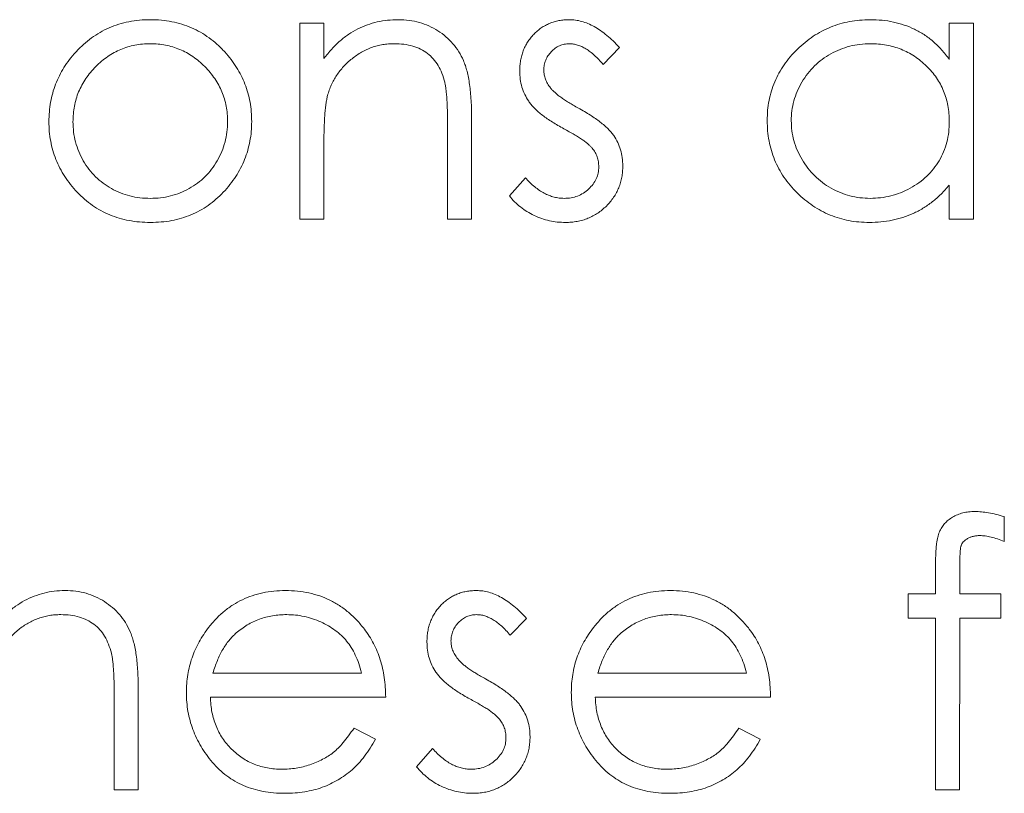
# Model space of a CAD drawing. Units: inches. Extents: x 0 to 46.8, y 0 to 33.1.
# Drawn here: x 36 to 36.3, y 14.3 to 14.5 of the extents above; entities that cross this region are included whole.
import ezdxf

# ---------------------------------------------------------------- set-up
doc = ezdxf.new("R2010")
doc.units = ezdxf.units.IN
doc.header["$MEASUREMENT"] = 0

msp = doc.modelspace()

# ---------------------------------------------------------------- linework, layer by layer
at = {"color": 7, "linetype": 'Continuous', "lineweight": 15}
for p, q in [((36.12399, 14.47797), (36.12399, 14.54009)), ((36.13161, 14.54009), (36.13161, 14.52888)), ((36.13161, 14.50043), (36.13161, 14.47797)), ((36.33327, 14.35905), (36.34629, 14.35905)), ((36.34629, 14.35142), (36.33325, 14.35142)), ((36.09645, 14.33398), (36.1436, 14.33398)), ((36.15123, 14.32636), (36.09565, 14.32636))]:
    msp.add_line(p, q, dxfattribs=at)
at = {"color": 144, "linetype": 'Continuous', "lineweight": 0}
for p, q in [((36.12399, 14.54009), (36.13161, 14.54009)), ((36.32995, 14.54009), (36.33757, 14.54009)), ((36.32995, 14.52859), (36.32995, 14.54009)), ((36.33757, 14.54009), (36.33757, 14.47797)), ((36.22533, 14.53234), (36.22015, 14.52701)), ((36.17847, 14.50969), (36.17847, 14.47797)), ((36.17084, 14.47797), (36.17084, 14.50719)), ((36.19046, 14.48529), (36.19552, 14.49105)), ((36.32995, 14.47797), (36.32995, 14.48871)), ((36.13161, 14.47797), (36.12399, 14.47797)), ((36.17847, 14.47797), (36.17084, 14.47797)), ((36.33757, 14.47797), (36.32995, 14.47797)), ((36.34738, 14.3836), (36.34738, 14.37567)), ((36.32559, 14.35905), (36.32559, 14.36898)), ((36.33327, 14.36766), (36.33327, 14.35905)), ((36.31687, 14.35905), (36.32559, 14.35905)), ((36.31687, 14.35142), (36.31687, 14.35905)), ((36.34629, 14.35905), (36.34629, 14.35142)), ((36.19591, 14.3513), (36.19073, 14.34597)), ((36.32559, 14.35142), (36.31687, 14.35142)), ((36.32559, 14.29693), (36.32559, 14.35142)), ((36.33325, 14.35142), (36.33322, 14.29693)), ((36.2185, 14.33398), (36.26565, 14.33398)), ((36.07277, 14.32866), (36.07277, 14.29693)), ((36.06514, 14.29693), (36.06514, 14.32615)), ((36.27328, 14.32636), (36.2177, 14.32636)), ((36.14118, 14.31655), (36.14796, 14.31299)), ((36.26323, 14.31655), (36.27001, 14.31299)), ((36.16104, 14.30426), (36.16609, 14.31001)), ((36.07277, 14.29693), (36.06514, 14.29693)), ((36.33322, 14.29693), (36.32559, 14.29693))]:
    msp.add_line(p, q, dxfattribs=at)
at = {"color": 7, "linetype": 'Continuous', "lineweight": 15}
for points, knots in [([(36.05295, 14.53089), (36.05374, 14.53172), (36.05529, 14.53334), (36.05789, 14.53542), (36.06062, 14.53721), (36.06353, 14.53866), (36.06658, 14.53979), (36.0698, 14.54058), (36.07315, 14.5411), (36.07545, 14.54115), (36.07662, 14.54118)], [0, 0, 0, 0, 0.128498, 0.252713, 0.374819, 0.496436, 0.617911, 0.741288, 0.8687, 1, 1, 1, 1]), ([(36.15525, 14.54118), (36.1564, 14.54113), (36.15865, 14.54105), (36.16192, 14.54039), (36.16498, 14.53927), (36.16781, 14.53774), (36.17037, 14.53583), (36.17261, 14.53361), (36.17446, 14.53105), (36.17571, 14.52867), (36.17653, 14.52657), (36.17704, 14.52477), (36.17748, 14.52276), (36.17786, 14.52055), (36.17812, 14.51812), (36.17832, 14.5155), (36.17846, 14.51266), (36.17847, 14.5107), (36.17847, 14.50969)], [0, 0, 0, 0, 0.07724, 0.151178, 0.223488, 0.295543, 0.366976, 0.437131, 0.507044, 0.57856, 0.616614, 0.658756, 0.704491, 0.754803, 0.809332, 0.868274, 0.932073, 1, 1, 1, 1]), ([(36.19373, 14.52488), (36.19374, 14.52545), (36.19377, 14.52658), (36.19397, 14.52823), (36.19434, 14.52979), (36.1948, 14.5313), (36.19544, 14.53272), (36.19621, 14.53408), (36.19712, 14.53536), (36.19816, 14.53655), (36.1993, 14.53763), (36.20054, 14.53857), (36.20184, 14.53937), (36.20321, 14.54005), (36.20466, 14.54056), (36.20619, 14.54091), (36.20778, 14.54114), (36.20887, 14.54116), (36.20943, 14.54118)], [0, 0, 0, 0, 0.067978, 0.133044, 0.196507, 0.258613, 0.319728, 0.380873, 0.442636, 0.505079, 0.567881, 0.628814, 0.68891, 0.748765, 0.809386, 0.870884, 0.934037, 1, 1, 1, 1]), ([(36.27219, 14.5092), (36.27222, 14.51028), (36.27228, 14.51241), (36.27273, 14.51555), (36.27348, 14.51858), (36.27454, 14.52148), (36.2759, 14.52425), (36.27755, 14.52691), (36.27949, 14.52945), (36.28173, 14.53183), (36.28416, 14.53402), (36.28675, 14.53592), (36.28945, 14.53757), (36.2923, 14.53887), (36.29525, 14.53992), (36.29834, 14.54065), (36.30154, 14.54108), (36.30371, 14.54114), (36.30481, 14.54118)], [0, 0, 0, 0, 0.063775, 0.126079, 0.186904, 0.247574, 0.308003, 0.369132, 0.432033, 0.496791, 0.561611, 0.624914, 0.686726, 0.748079, 0.809582, 0.871631, 0.934886, 1, 1, 1, 1]), ([(36.30481, 14.54118), (36.30608, 14.54114), (36.30857, 14.54107), (36.3122, 14.5405), (36.31564, 14.53954), (36.31891, 14.53823), (36.322, 14.53649), (36.32488, 14.5343), (36.32758, 14.53166), (36.32914, 14.52963), (36.32995, 14.52859)], [0, 0, 0, 0, 0.129862, 0.254654, 0.376015, 0.495255, 0.614798, 0.738106, 0.865196, 1, 1, 1, 1]), ([(36.07658, 14.53355), (36.07576, 14.53352), (36.07413, 14.53348), (36.07173, 14.53313), (36.06943, 14.53257), (36.06721, 14.53178), (36.06508, 14.53075), (36.06304, 14.5295), (36.06109, 14.52803), (36.05926, 14.52634), (36.05758, 14.5245), (36.05611, 14.52253), (36.05486, 14.52048), (36.05382, 14.51834), (36.05305, 14.51608), (36.05248, 14.51374), (36.05213, 14.5113), (36.05209, 14.50965), (36.05206, 14.50881)], [0, 0, 0, 0, 0.063846, 0.126044, 0.187165, 0.247399, 0.30838, 0.36978, 0.432584, 0.497641, 0.562401, 0.625557, 0.687332, 0.748313, 0.809791, 0.871768, 0.934836, 1, 1, 1, 1]), ([(36.15392, 14.53355), (36.15331, 14.53354), (36.15209, 14.53351), (36.15029, 14.53328), (36.14854, 14.53291), (36.14683, 14.5324), (36.14519, 14.53171), (36.14357, 14.53092), (36.14203, 14.52993), (36.14053, 14.52883), (36.13914, 14.52762), (36.13785, 14.52633), (36.13669, 14.52497), (36.13565, 14.52354), (36.13474, 14.52203), (36.13396, 14.52045), (36.13329, 14.51881), (36.13295, 14.51767), (36.13279, 14.5171)], [0, 0, 0, 0, 0.063986, 0.126627, 0.188984, 0.25023, 0.312351, 0.374574, 0.438148, 0.50292, 0.567974, 0.630771, 0.692935, 0.754398, 0.815218, 0.876117, 0.938015, 1, 1, 1, 1]), ([(36.30492, 14.53355), (36.3038, 14.53351), (36.3016, 14.53343), (36.29837, 14.53282), (36.29528, 14.5318), (36.29234, 14.53041), (36.2896, 14.52866), (36.28716, 14.52654), (36.28498, 14.52412), (36.28316, 14.5214), (36.28166, 14.51848), (36.28062, 14.51543), (36.27992, 14.5123), (36.27985, 14.51018), (36.27982, 14.50911)], [0, 0, 0, 0, 0.085921, 0.169593, 0.252476, 0.336244, 0.419505, 0.502036, 0.584775, 0.669846, 0.754185, 0.836658, 0.91801, 1, 1, 1, 1]), ([(36.32995, 14.50889), (36.32992, 14.50975), (36.32988, 14.51144), (36.32953, 14.51392), (36.32897, 14.51629), (36.32818, 14.51856), (36.32715, 14.52071), (36.32591, 14.52277), (36.32443, 14.52471), (36.32274, 14.52651), (36.32089, 14.52815), (36.31893, 14.52961), (36.31684, 14.53082), (36.31466, 14.53182), (36.31238, 14.53261), (36.30998, 14.53314), (36.30748, 14.5335), (36.30578, 14.53353), (36.30492, 14.53355)], [0, 0, 0, 0, 0.065634, 0.129188, 0.191219, 0.251913, 0.312507, 0.373494, 0.435152, 0.498741, 0.562095, 0.624187, 0.685476, 0.746097, 0.807612, 0.869967, 0.933951, 1, 1, 1, 1]), ([(36.04443, 14.50886), (36.04446, 14.5099), (36.04452, 14.51196), (36.04491, 14.51499), (36.04558, 14.51792), (36.04652, 14.52074), (36.04772, 14.52345), (36.04918, 14.52606), (36.05093, 14.52856), (36.05227, 14.53011), (36.05295, 14.53089)], [0, 0, 0, 0, 0.128919, 0.255238, 0.378679, 0.501088, 0.622714, 0.746241, 0.871589, 1, 1, 1, 1]), ([(36.10022, 14.53094), (36.10089, 14.53016), (36.10224, 14.52861), (36.10397, 14.5261), (36.10545, 14.5235), (36.10664, 14.52077), (36.10758, 14.51794), (36.10825, 14.51501), (36.10865, 14.51197), (36.1087, 14.5099), (36.10873, 14.50886)], [0, 0, 0, 0, 0.128157, 0.253834, 0.376506, 0.498534, 0.621368, 0.744565, 0.870634, 1, 1, 1, 1]), ([(36.20347, 14.51955), (36.20366, 14.51931), (36.20407, 14.51881), (36.20485, 14.51811), (36.20572, 14.51733), (36.20677, 14.51655), (36.20796, 14.51574), (36.2093, 14.51491), (36.21075, 14.51401), (36.2118, 14.51344), (36.21234, 14.51315)], [0, 0, 0, 0, 0.083425, 0.17756, 0.283982, 0.402217, 0.533568, 0.676121, 0.831649, 1, 1, 1, 1]), ([(36.13279, 14.5171), (36.13269, 14.51668), (36.13248, 14.51577), (36.13226, 14.51427), (36.13206, 14.51254), (36.13188, 14.51057), (36.13178, 14.50837), (36.13167, 14.50594), (36.13162, 14.50326), (36.13162, 14.5014), (36.13161, 14.50043)], [0, 0, 0, 0, 0.076995, 0.167615, 0.271052, 0.38946, 0.520843, 0.666399, 0.826094, 1, 1, 1, 1]), ([(36.13279, 14.5171), (36.13269, 14.51668), (36.13248, 14.51577), (36.13226, 14.51427), (36.13206, 14.51254), (36.13188, 14.51057), (36.13178, 14.50837), (36.13167, 14.50594), (36.13162, 14.50326), (36.13162, 14.5014), (36.13161, 14.50043)], [0, 0, 0, 0, 0.076995, 0.167615, 0.271052, 0.38946, 0.520843, 0.666399, 0.826094, 1, 1, 1, 1]), ([(36.07662, 14.47688), (36.07546, 14.47691), (36.07319, 14.47697), (36.06987, 14.47742), (36.06671, 14.47816), (36.06372, 14.47923), (36.06087, 14.48057), (36.0582, 14.48224), (36.0557, 14.4842), (36.05339, 14.48643), (36.0513, 14.48886), (36.04946, 14.49142), (36.04791, 14.49407), (36.04663, 14.49684), (36.04564, 14.4997), (36.04495, 14.50267), (36.0445, 14.50573), (36.04446, 14.50781), (36.04443, 14.50886)], [0, 0, 0, 0, 0.068742, 0.134635, 0.198324, 0.260825, 0.322714, 0.384555, 0.446913, 0.510958, 0.574931, 0.636685, 0.697483, 0.757134, 0.816966, 0.876818, 0.937663, 1, 1, 1, 1]), ([(36.07658, 14.48451), (36.07768, 14.48454), (36.07985, 14.4846), (36.08302, 14.48523), (36.08605, 14.4862), (36.08892, 14.48756), (36.09158, 14.48928), (36.09399, 14.49134), (36.09608, 14.49375), (36.09786, 14.49643), (36.0993, 14.49933), (36.10035, 14.50239), (36.10098, 14.50556), (36.10106, 14.50772), (36.1011, 14.50881)], [0, 0, 0, 0, 0.085606, 0.168983, 0.250908, 0.333708, 0.416005, 0.49766, 0.579893, 0.663902, 0.748466, 0.831791, 0.915252, 1, 1, 1, 1]), ([(36.10873, 14.50886), (36.1087, 14.50781), (36.10866, 14.50573), (36.10821, 14.50267), (36.10752, 14.4997), (36.10653, 14.49684), (36.10526, 14.49407), (36.1037, 14.49142), (36.10186, 14.48886), (36.09977, 14.48643), (36.09746, 14.48419), (36.09496, 14.48224), (36.09231, 14.48057), (36.08948, 14.47923), (36.08649, 14.47816), (36.08334, 14.47742), (36.08003, 14.47697), (36.07777, 14.47691), (36.07662, 14.47688)], [0, 0, 0, 0, 0.062416, 0.123337, 0.183265, 0.243172, 0.302898, 0.363774, 0.425605, 0.489659, 0.553785, 0.616222, 0.677854, 0.739517, 0.802097, 0.865866, 0.931508, 1, 1, 1, 1]), ([(36.30458, 14.47688), (36.30348, 14.47691), (36.30132, 14.47697), (36.29813, 14.47742), (36.29507, 14.47816), (36.29213, 14.47917), (36.28932, 14.48052), (36.28662, 14.48214), (36.28405, 14.48406), (36.28164, 14.48626), (36.27943, 14.48865), (36.27748, 14.4912), (36.27586, 14.4939), (36.27451, 14.49671), (36.27346, 14.49966), (36.27273, 14.50273), (36.27228, 14.50592), (36.27222, 14.5081), (36.27219, 14.5092)], [0, 0, 0, 0, 0.06462, 0.127433, 0.189004, 0.24993, 0.310668, 0.372329, 0.434939, 0.499576, 0.564191, 0.626735, 0.688109, 0.749294, 0.810331, 0.871901, 0.935046, 1, 1, 1, 1]), ([(36.27982, 14.50911), (36.27986, 14.50805), (36.27995, 14.50594), (36.2806, 14.50281), (36.28169, 14.49976), (36.28318, 14.49681), (36.28504, 14.49408), (36.2872, 14.49161), (36.28968, 14.48948), (36.29242, 14.4877), (36.29535, 14.48627), (36.29843, 14.48527), (36.3016, 14.48462), (36.30376, 14.48455), (36.30485, 14.48451)], [0, 0, 0, 0, 0.081589, 0.162859, 0.245484, 0.330807, 0.416493, 0.499893, 0.583048, 0.667158, 0.751312, 0.833785, 0.916256, 1, 1, 1, 1]), ([(36.20783, 14.48451), (36.20856, 14.48454), (36.21, 14.48461), (36.21206, 14.4852), (36.21397, 14.48612), (36.21562, 14.48744), (36.21702, 14.48897), (36.21804, 14.49069), (36.21868, 14.49255), (36.21875, 14.49385), (36.21879, 14.4945)], [0, 0, 0, 0, 0.134042, 0.261896, 0.387836, 0.517686, 0.644509, 0.764718, 0.880291, 1, 1, 1, 1]), ([(36.20822, 14.47688), (36.20736, 14.4769), (36.20565, 14.47695), (36.20313, 14.4774), (36.20067, 14.4781), (36.19828, 14.47907), (36.19602, 14.48028), (36.19395, 14.48174), (36.19207, 14.48339), (36.191, 14.48466), (36.19046, 14.48529)], [0, 0, 0, 0, 0.126743, 0.251724, 0.377219, 0.504694, 0.631458, 0.755401, 0.877701, 1, 1, 1, 1]), ([(36.11946, 14.36014), (36.12073, 14.36011), (36.12323, 14.36004), (36.12687, 14.35944), (36.13032, 14.35849), (36.13357, 14.35716), (36.13662, 14.35543), (36.13946, 14.35329), (36.14213, 14.3508), (36.14368, 14.34889), (36.14447, 14.34791)], [0, 0, 0, 0, 0.13204, 0.259033, 0.38188, 0.502258, 0.622752, 0.744743, 0.870109, 1, 1, 1, 1]), ([(36.16431, 14.34384), (36.16432, 14.34442), (36.16434, 14.34554), (36.16455, 14.34719), (36.16492, 14.34876), (36.16538, 14.35027), (36.16602, 14.35169), (36.16679, 14.35304), (36.16769, 14.35432), (36.16873, 14.35551), (36.16988, 14.35659), (36.17111, 14.35753), (36.17241, 14.35834), (36.17378, 14.35901), (36.17524, 14.35952), (36.17676, 14.35987), (36.17836, 14.36011), (36.17945, 14.36013), (36.18, 14.36014)], [0, 0, 0, 0, 0.067978, 0.133044, 0.196507, 0.258613, 0.319728, 0.380873, 0.442636, 0.505079, 0.567881, 0.628814, 0.68891, 0.748765, 0.809386, 0.870884, 0.934037, 1, 1, 1, 1]), ([(36.10384, 14.34669), (36.10344, 14.34632), (36.10262, 14.34558), (36.10152, 14.3443), (36.10047, 14.34292), (36.09951, 14.34139), (36.09864, 14.33972), (36.09782, 14.33794), (36.09708, 14.33601), (36.09667, 14.33467), (36.09645, 14.33398)], [0, 0, 0, 0, 0.109984, 0.22258, 0.3385, 0.458709, 0.585535, 0.717518, 0.854667, 1, 1, 1, 1]), ([(36.17193, 14.34415), (36.17196, 14.34366), (36.17201, 14.34268), (36.17243, 14.34123), (36.1731, 14.33982), (36.17372, 14.33896), (36.17405, 14.33851)], [0, 0, 0, 0, 0.24004, 0.479403, 0.731757, 1, 1, 1, 1]), ([(36.17405, 14.33851), (36.17424, 14.33828), (36.17465, 14.33777), (36.17542, 14.33707), (36.1763, 14.33629), (36.17735, 14.33552), (36.17853, 14.3347), (36.17988, 14.33387), (36.18133, 14.33298), (36.18237, 14.33241), (36.18292, 14.33211)], [0, 0, 0, 0, 0.083425, 0.17756, 0.283982, 0.402217, 0.533568, 0.676121, 0.831649, 1, 1, 1, 1]), ([(36.11927, 14.29584), (36.11808, 14.29587), (36.11575, 14.29593), (36.11236, 14.29639), (36.10917, 14.29716), (36.10618, 14.29823), (36.10339, 14.29962), (36.1008, 14.30132), (36.0984, 14.30331), (36.09626, 14.30562), (36.09434, 14.30809), (36.09264, 14.31067), (36.09122, 14.31334), (36.09007, 14.31609), (36.08913, 14.3189), (36.08848, 14.3218), (36.08811, 14.32479), (36.08805, 14.3268), (36.08802, 14.32782)], [0, 0, 0, 0, 0.071579, 0.139629, 0.204797, 0.268135, 0.329814, 0.391301, 0.453434, 0.516552, 0.579631, 0.641119, 0.701294, 0.76081, 0.819932, 0.87892, 0.938983, 1, 1, 1, 1]), ([(36.24132, 14.29584), (36.24013, 14.29587), (36.2378, 14.29593), (36.23441, 14.29639), (36.23122, 14.29716), (36.22823, 14.29823), (36.22544, 14.29962), (36.22285, 14.30132), (36.22045, 14.30331), (36.21832, 14.30562), (36.21639, 14.30809), (36.21469, 14.31067), (36.21327, 14.31334), (36.21212, 14.31609), (36.21119, 14.3189), (36.21054, 14.3218), (36.21016, 14.32479), (36.2101, 14.3268), (36.21007, 14.32782)], [0, 0, 0, 0, 0.071579, 0.139629, 0.204797, 0.268135, 0.329814, 0.391301, 0.453434, 0.516552, 0.579631, 0.641119, 0.701294, 0.76081, 0.819932, 0.87892, 0.938983, 1, 1, 1, 1]), ([(36.11831, 14.30347), (36.11908, 14.30349), (36.12059, 14.30352), (36.12284, 14.3038), (36.12505, 14.30426), (36.12722, 14.30489), (36.1293, 14.30566), (36.13122, 14.30658), (36.13299, 14.30761), (36.13464, 14.30878), (36.13625, 14.31021), (36.13784, 14.312), (36.13955, 14.31411), (36.14062, 14.31571), (36.14118, 14.31655)], [0, 0, 0, 0, 0.082592, 0.163879, 0.245659, 0.327726, 0.40861, 0.485749, 0.559169, 0.630268, 0.705306, 0.792065, 0.889796, 1, 1, 1, 1]), ([(36.24037, 14.30347), (36.24113, 14.30349), (36.24264, 14.30352), (36.24489, 14.3038), (36.2471, 14.30426), (36.24927, 14.30489), (36.25135, 14.30566), (36.25327, 14.30658), (36.25504, 14.30761), (36.2567, 14.30878), (36.2583, 14.31021), (36.25989, 14.312), (36.2616, 14.31411), (36.26267, 14.31571), (36.26323, 14.31655)], [0, 0, 0, 0, 0.082592, 0.163879, 0.245659, 0.327726, 0.40861, 0.485749, 0.559169, 0.630268, 0.705306, 0.792065, 0.889796, 1, 1, 1, 1]), ([(36.14796, 14.31299), (36.14742, 14.31203), (36.14637, 14.31017), (36.14456, 14.30761), (36.14267, 14.3053), (36.1406, 14.30332), (36.13842, 14.30159), (36.13612, 14.30008), (36.13369, 14.29879), (36.13112, 14.2977), (36.12839, 14.29686), (36.1255, 14.29627), (36.12244, 14.29591), (36.12034, 14.29587), (36.11927, 14.29584)], [0, 0, 0, 0, 0.09337, 0.181661, 0.265874, 0.346355, 0.4246, 0.501903, 0.579992, 0.658443, 0.738672, 0.821894, 0.908801, 1, 1, 1, 1]), ([(36.16609, 14.31001), (36.16657, 14.30949), (36.1675, 14.30849), (36.16899, 14.30715), (36.17051, 14.30603), (36.17203, 14.30509), (36.17359, 14.30436), (36.17518, 14.30386), (36.17678, 14.30353), (36.17786, 14.30349), (36.1784, 14.30347)], [0, 0, 0, 0, 0.147476, 0.285904, 0.417172, 0.540501, 0.659238, 0.775006, 0.887229, 1, 1, 1, 1]), ([(36.1788, 14.29584), (36.17794, 14.29587), (36.17623, 14.29592), (36.17371, 14.29637), (36.17124, 14.29706), (36.16885, 14.29803), (36.16659, 14.29925), (36.16453, 14.30071), (36.16264, 14.30236), (36.16157, 14.30362), (36.16104, 14.30426)], [0, 0, 0, 0, 0.126743, 0.251724, 0.377219, 0.504694, 0.631458, 0.755401, 0.877701, 1, 1, 1, 1])]:
    msp.add_open_spline(points, degree=3, knots=knots, dxfattribs=at)
at = {"color": 144, "linetype": 'Continuous', "lineweight": 0}
for points, knots in [([(36.07662, 14.54118), (36.07778, 14.54115), (36.08007, 14.5411), (36.08341, 14.54058), (36.08661, 14.53979), (36.08966, 14.53869), (36.09254, 14.53721), (36.09528, 14.53546), (36.09787, 14.53337), (36.09943, 14.53176), (36.10022, 14.53094)], [0, 0, 0, 0, 0.131751, 0.258332, 0.382134, 0.503804, 0.624693, 0.746871, 0.871514, 1, 1, 1, 1]), ([(36.13161, 14.52888), (36.13243, 14.5299), (36.13401, 14.53187), (36.13664, 14.53446), (36.13942, 14.5366), (36.14234, 14.5383), (36.14539, 14.53958), (36.14856, 14.54051), (36.15186, 14.54107), (36.15411, 14.54114), (36.15525, 14.54118)], [0, 0, 0, 0, 0.140976, 0.273569, 0.398988, 0.51993, 0.63811, 0.756589, 0.87686, 1, 1, 1, 1]), ([(36.20943, 14.54118), (36.21009, 14.54115), (36.21142, 14.54109), (36.21342, 14.54066), (36.21542, 14.53996), (36.21742, 14.53898), (36.2194, 14.53772), (36.2214, 14.53619), (36.22342, 14.53441), (36.22468, 14.53304), (36.22533, 14.53234)], [0, 0, 0, 0, 0.105714, 0.213412, 0.326127, 0.444452, 0.569061, 0.702712, 0.846318, 1, 1, 1, 1]), ([(36.1011, 14.50881), (36.10108, 14.50965), (36.10103, 14.5113), (36.10068, 14.51374), (36.10012, 14.51608), (36.09934, 14.51834), (36.09831, 14.52049), (36.09703, 14.52253), (36.09557, 14.5245), (36.09387, 14.52633), (36.09204, 14.52803), (36.09009, 14.5295), (36.08805, 14.53075), (36.08593, 14.53179), (36.08371, 14.53256), (36.08141, 14.53313), (36.07902, 14.53348), (36.0774, 14.53352), (36.07658, 14.53355)], [0, 0, 0, 0, 0.065185, 0.128274, 0.19027, 0.251768, 0.312769, 0.374793, 0.43797, 0.503047, 0.568125, 0.63095, 0.692369, 0.752973, 0.813641, 0.874355, 0.936573, 1, 1, 1, 1]), ([(36.16994, 14.52132), (36.16968, 14.52229), (36.16919, 14.52414), (36.16796, 14.52666), (36.16641, 14.5288), (36.16452, 14.53055), (36.1623, 14.53192), (36.15977, 14.53287), (36.15694, 14.53346), (36.15496, 14.53352), (36.15392, 14.53355)], [0, 0, 0, 0, 0.13552, 0.260833, 0.378476, 0.493178, 0.609281, 0.729981, 0.859261, 1, 1, 1, 1]), ([(36.20943, 14.53355), (36.20889, 14.53352), (36.20783, 14.53347), (36.20632, 14.53296), (36.20491, 14.53217), (36.20369, 14.53105), (36.20266, 14.52977), (36.20191, 14.52834), (36.20144, 14.5268), (36.20139, 14.52573), (36.20136, 14.52519)], [0, 0, 0, 0, 0.124958, 0.245901, 0.369166, 0.498511, 0.628504, 0.751028, 0.873724, 1, 1, 1, 1]), ([(36.22015, 14.52701), (36.21971, 14.52753), (36.21885, 14.52852), (36.21748, 14.52986), (36.21612, 14.53098), (36.21478, 14.53192), (36.21344, 14.53264), (36.2121, 14.53316), (36.21076, 14.53349), (36.20987, 14.53353), (36.20943, 14.53355)], [0, 0, 0, 0, 0.158223, 0.305036, 0.441309, 0.565963, 0.683525, 0.793334, 0.898518, 1, 1, 1, 1]), ([(36.19657, 14.51531), (36.19613, 14.51602), (36.19525, 14.51743), (36.1944, 14.5198), (36.19381, 14.52229), (36.19376, 14.524), (36.19373, 14.52488)], [0, 0, 0, 0, 0.246252, 0.492591, 0.74057, 1, 1, 1, 1]), ([(36.20136, 14.52519), (36.20138, 14.5247), (36.20144, 14.52372), (36.20186, 14.52227), (36.20252, 14.52086), (36.20315, 14.52), (36.20347, 14.51955)], [0, 0, 0, 0, 0.24004, 0.479403, 0.731757, 1, 1, 1, 1]), ([(36.17084, 14.50719), (36.17084, 14.50803), (36.17083, 14.50965), (36.1708, 14.51197), (36.17073, 14.51407), (36.17064, 14.51595), (36.1705, 14.51761), (36.17035, 14.51904), (36.17017, 14.52026), (36.17001, 14.52099), (36.16994, 14.52132)], [0, 0, 0, 0, 0.17885, 0.34211, 0.489826, 0.623254, 0.74008, 0.841483, 0.928908, 1, 1, 1, 1]), ([(36.20728, 14.50683), (36.20665, 14.50718), (36.20542, 14.50787), (36.20369, 14.50894), (36.20212, 14.51002), (36.20068, 14.51106), (36.19942, 14.51212), (36.19832, 14.51319), (36.19736, 14.51422), (36.19683, 14.51496), (36.19657, 14.51531)], [0, 0, 0, 0, 0.157762, 0.30595, 0.443775, 0.572824, 0.692154, 0.802296, 0.905564, 1, 1, 1, 1]), ([(36.21234, 14.51315), (36.213, 14.51278), (36.21428, 14.51206), (36.21609, 14.51095), (36.21774, 14.50985), (36.21923, 14.50877), (36.22054, 14.50767), (36.22171, 14.5066), (36.2227, 14.50553), (36.22326, 14.50479), (36.22353, 14.50443)], [0, 0, 0, 0, 0.158989, 0.307115, 0.446213, 0.574876, 0.694152, 0.804581, 0.906593, 1, 1, 1, 1]), ([(36.05206, 14.50881), (36.0521, 14.50772), (36.05218, 14.50556), (36.05281, 14.50239), (36.05386, 14.49934), (36.05528, 14.49643), (36.05707, 14.49374), (36.05917, 14.49135), (36.06156, 14.48928), (36.06423, 14.48756), (36.0671, 14.4862), (36.07014, 14.48523), (36.07331, 14.4846), (36.07548, 14.48454), (36.07658, 14.48451)], [0, 0, 0, 0, 0.084733, 0.168179, 0.251488, 0.335841, 0.419834, 0.502345, 0.583649, 0.665931, 0.748717, 0.831047, 0.91441, 1, 1, 1, 1]), ([(36.30485, 14.48451), (36.30595, 14.48455), (36.30815, 14.48463), (36.31139, 14.48524), (36.31453, 14.48626), (36.31754, 14.48766), (36.32034, 14.48941), (36.32285, 14.49145), (36.32498, 14.49382), (36.32678, 14.49643), (36.32819, 14.49929), (36.32922, 14.50233), (36.32983, 14.50556), (36.32991, 14.50777), (36.32995, 14.50889)], [0, 0, 0, 0, 0.084802, 0.168664, 0.252552, 0.33824, 0.423103, 0.505556, 0.586176, 0.667136, 0.748499, 0.830452, 0.913456, 1, 1, 1, 1]), ([(36.2167, 14.50043), (36.2165, 14.50065), (36.21608, 14.50113), (36.2153, 14.50182), (36.21437, 14.50256), (36.21327, 14.50335), (36.21201, 14.50416), (36.21058, 14.505), (36.20899, 14.50591), (36.20787, 14.50652), (36.20728, 14.50683)], [0, 0, 0, 0, 0.076875, 0.167462, 0.27227, 0.389551, 0.520801, 0.666263, 0.825545, 1, 1, 1, 1]), ([(36.22353, 14.50443), (36.22397, 14.50371), (36.22485, 14.50228), (36.22577, 14.49992), (36.22631, 14.49741), (36.22638, 14.4957), (36.22642, 14.49483)], [0, 0, 0, 0, 0.248839, 0.495235, 0.743336, 1, 1, 1, 1]), ([(36.21879, 14.4945), (36.21877, 14.49505), (36.21871, 14.49612), (36.21831, 14.49766), (36.21766, 14.49913), (36.21702, 14.49999), (36.2167, 14.50043)], [0, 0, 0, 0, 0.253475, 0.500453, 0.745578, 1, 1, 1, 1]), ([(36.22642, 14.49483), (36.2264, 14.49421), (36.22637, 14.493), (36.22613, 14.49122), (36.22572, 14.48952), (36.22516, 14.48788), (36.2244, 14.48632), (36.22351, 14.48482), (36.22245, 14.4834), (36.22123, 14.48207), (36.2199, 14.48086), (36.21848, 14.47979), (36.21697, 14.4789), (36.21537, 14.47816), (36.2137, 14.47758), (36.21194, 14.47717), (36.2101, 14.47693), (36.20886, 14.4769), (36.20822, 14.47688)], [0, 0, 0, 0, 0.064548, 0.127199, 0.188597, 0.24864, 0.309525, 0.370037, 0.431889, 0.495704, 0.559519, 0.621372, 0.682397, 0.743568, 0.805498, 0.86864, 0.933066, 1, 1, 1, 1]), ([(36.19552, 14.49105), (36.196, 14.49053), (36.19693, 14.48952), (36.19842, 14.48818), (36.19993, 14.48706), (36.20146, 14.48612), (36.20302, 14.4854), (36.2046, 14.48489), (36.20621, 14.48457), (36.20729, 14.48453), (36.20783, 14.48451)], [0, 0, 0, 0, 0.147476, 0.285904, 0.417172, 0.540501, 0.659238, 0.775006, 0.887229, 1, 1, 1, 1]), ([(36.32995, 14.48871), (36.32909, 14.48774), (36.32741, 14.48584), (36.3246, 14.48337), (36.32163, 14.48132), (36.31851, 14.47966), (36.31523, 14.47842), (36.31181, 14.47753), (36.30824, 14.47697), (36.30581, 14.47691), (36.30458, 14.47688)], [0, 0, 0, 0, 0.134298, 0.262085, 0.38627, 0.507165, 0.6273, 0.748145, 0.87237, 1, 1, 1, 1]), ([(36.32559, 14.36898), (36.32559, 14.36953), (36.32559, 14.37058), (36.32567, 14.3721), (36.32574, 14.37351), (36.32588, 14.37478), (36.32604, 14.37595), (36.32628, 14.37698), (36.32649, 14.3779), (36.32689, 14.37895), (36.32748, 14.38013), (36.32844, 14.38139), (36.3296, 14.38251), (36.33097, 14.38346), (36.33252, 14.38425), (36.33424, 14.38481), (36.33612, 14.38513), (36.33741, 14.38518), (36.33809, 14.3852)], [0, 0, 0, 0, 0.069775, 0.133856, 0.192948, 0.247916, 0.296642, 0.341504, 0.38163, 0.416905, 0.483173, 0.548917, 0.616062, 0.686302, 0.759645, 0.83539, 0.914974, 1, 1, 1, 1]), ([(36.33809, 14.3852), (36.33877, 14.38518), (36.3402, 14.38513), (36.34244, 14.38483), (36.34486, 14.38431), (36.34652, 14.38384), (36.34738, 14.3836)], [0, 0, 0, 0, 0.216182, 0.453863, 0.714999, 1, 1, 1, 1]), ([(36.33965, 14.37757), (36.33927, 14.37756), (36.33853, 14.37753), (36.33748, 14.37737), (36.33652, 14.37705), (36.33567, 14.37664), (36.33497, 14.37612), (36.33437, 14.3756), (36.33393, 14.37501), (36.3337, 14.37447), (36.33355, 14.37396), (36.33351, 14.37344), (36.3334, 14.3728), (36.33337, 14.37202), (36.3333, 14.37112), (36.33331, 14.37008), (36.33325, 14.36892), (36.33326, 14.3681), (36.33327, 14.36766)], [0, 0, 0, 0, 0.082, 0.158724, 0.229424, 0.297719, 0.360776, 0.416988, 0.468546, 0.516675, 0.544534, 0.581509, 0.628334, 0.683433, 0.749506, 0.822818, 0.907151, 1, 1, 1, 1]), ([(36.34738, 14.37567), (36.34666, 14.37596), (36.34529, 14.37651), (36.34327, 14.37711), (36.34141, 14.37749), (36.34022, 14.37755), (36.33965, 14.37757)], [0, 0, 0, 0, 0.291371, 0.553028, 0.789011, 1, 1, 1, 1]), ([(36.02591, 14.34732), (36.02673, 14.34834), (36.02832, 14.35033), (36.031, 14.35293), (36.03376, 14.35519), (36.03668, 14.35698), (36.03972, 14.3584), (36.04288, 14.3594), (36.04617, 14.36002), (36.04841, 14.3601), (36.04954, 14.36014)], [0, 0, 0, 0, 0.140724, 0.273996, 0.400684, 0.522555, 0.641534, 0.759969, 0.878405, 1, 1, 1, 1]), ([(36.04954, 14.36014), (36.05069, 14.3601), (36.05294, 14.36001), (36.05622, 14.35936), (36.05928, 14.35824), (36.06211, 14.3567), (36.06465, 14.35479), (36.06691, 14.35259), (36.06875, 14.35003), (36.07, 14.34767), (36.07082, 14.34557), (36.07134, 14.34376), (36.07177, 14.34175), (36.07216, 14.33954), (36.07241, 14.33711), (36.07261, 14.33448), (36.07276, 14.33164), (36.07276, 14.32967), (36.07277, 14.32866)], [0, 0, 0, 0, 0.077229, 0.151155, 0.223454, 0.295497, 0.36692, 0.436794, 0.506696, 0.577864, 0.615912, 0.658048, 0.703776, 0.75408, 0.808979, 0.867913, 0.931702, 1, 1, 1, 1]), ([(36.09517, 14.34856), (36.09594, 14.34948), (36.09746, 14.35129), (36.10002, 14.35367), (36.1028, 14.35566), (36.10575, 14.35731), (36.10892, 14.35857), (36.11225, 14.3595), (36.1158, 14.36003), (36.11822, 14.3601), (36.11946, 14.36014)], [0, 0, 0, 0, 0.128835, 0.253589, 0.374643, 0.49534, 0.616325, 0.739759, 0.866842, 1, 1, 1, 1]), ([(36.18, 14.36014), (36.18067, 14.36011), (36.182, 14.36006), (36.184, 14.35963), (36.186, 14.35892), (36.18799, 14.35794), (36.18998, 14.35668), (36.19197, 14.35515), (36.19399, 14.35337), (36.19526, 14.35201), (36.19591, 14.3513)], [0, 0, 0, 0, 0.105714, 0.213412, 0.326127, 0.444452, 0.569061, 0.702712, 0.846318, 1, 1, 1, 1]), ([(36.21723, 14.34856), (36.218, 14.34948), (36.21951, 14.35129), (36.22208, 14.35367), (36.22485, 14.35566), (36.2278, 14.35731), (36.23097, 14.35857), (36.2343, 14.3595), (36.23785, 14.36003), (36.24027, 14.3601), (36.24151, 14.36014)], [0, 0, 0, 0, 0.128835, 0.253589, 0.374643, 0.49534, 0.616325, 0.739759, 0.866842, 1, 1, 1, 1]), ([(36.24151, 14.36014), (36.24278, 14.36011), (36.24528, 14.36004), (36.24892, 14.35944), (36.25237, 14.35849), (36.25562, 14.35716), (36.25867, 14.35543), (36.26151, 14.35329), (36.26418, 14.3508), (36.26573, 14.34889), (36.26652, 14.34791)], [0, 0, 0, 0, 0.13204, 0.259033, 0.38188, 0.502258, 0.622752, 0.744743, 0.870109, 1, 1, 1, 1]), ([(36.0482, 14.35251), (36.04758, 14.3525), (36.04637, 14.35248), (36.04457, 14.35225), (36.04282, 14.35187), (36.04111, 14.35136), (36.03947, 14.35067), (36.03786, 14.34987), (36.03632, 14.34889), (36.03483, 14.3478), (36.03344, 14.34658), (36.03214, 14.3453), (36.03099, 14.34393), (36.02994, 14.3425), (36.02904, 14.34099), (36.02825, 14.33942), (36.02758, 14.33777), (36.02725, 14.33663), (36.02708, 14.33606)], [0, 0, 0, 0, 0.06402, 0.126694, 0.189084, 0.250363, 0.312516, 0.374243, 0.43785, 0.502657, 0.567745, 0.630576, 0.692772, 0.754268, 0.815121, 0.876051, 0.937982, 1, 1, 1, 1]), ([(36.06425, 14.34029), (36.06398, 14.34125), (36.06344, 14.3431), (36.0622, 14.34562), (36.06065, 14.34777), (36.05876, 14.34951), (36.05656, 14.35088), (36.05404, 14.35183), (36.05122, 14.35242), (36.04923, 14.35248), (36.0482, 14.35251)], [0, 0, 0, 0, 0.136257, 0.261954, 0.379638, 0.494379, 0.609866, 0.729887, 0.859213, 1, 1, 1, 1]), ([(36.11985, 14.35251), (36.11909, 14.3525), (36.11758, 14.35247), (36.11536, 14.35219), (36.11323, 14.35173), (36.11118, 14.3511), (36.10922, 14.35026), (36.10732, 14.34927), (36.10553, 14.34807), (36.10441, 14.34715), (36.10384, 14.34669)], [0, 0, 0, 0, 0.131092, 0.259141, 0.384162, 0.505992, 0.629098, 0.750669, 0.874039, 1, 1, 1, 1]), ([(36.1436, 14.33398), (36.14332, 14.335), (36.14278, 14.33694), (36.14166, 14.33964), (36.1404, 14.34204), (36.1389, 14.34412), (36.1372, 14.34596), (36.13525, 14.34757), (36.13305, 14.34902), (36.13063, 14.35024), (36.12806, 14.35127), (36.12537, 14.35197), (36.12263, 14.35244), (36.12078, 14.35249), (36.11985, 14.35251)], [0, 0, 0, 0, 0.09624, 0.185231, 0.267501, 0.3444, 0.419595, 0.496891, 0.576638, 0.660268, 0.745387, 0.83004, 0.914474, 1, 1, 1, 1]), ([(36.18, 14.35251), (36.17947, 14.35248), (36.17841, 14.35243), (36.17689, 14.35192), (36.17549, 14.35113), (36.17427, 14.35002), (36.17324, 14.34874), (36.17248, 14.3473), (36.17202, 14.34576), (36.17196, 14.34469), (36.17193, 14.34415)], [0, 0, 0, 0, 0.124958, 0.245901, 0.369166, 0.498511, 0.628504, 0.751028, 0.873724, 1, 1, 1, 1]), ([(36.19073, 14.34597), (36.19029, 14.34649), (36.18942, 14.34749), (36.18806, 14.34882), (36.1867, 14.34994), (36.18536, 14.35089), (36.18401, 14.3516), (36.18267, 14.35213), (36.18134, 14.35245), (36.18044, 14.35249), (36.18, 14.35251)], [0, 0, 0, 0, 0.158223, 0.305036, 0.441309, 0.565963, 0.683525, 0.793334, 0.898518, 1, 1, 1, 1]), ([(36.2419, 14.35251), (36.24114, 14.3525), (36.23963, 14.35247), (36.23742, 14.35219), (36.23529, 14.35173), (36.23323, 14.3511), (36.23127, 14.35026), (36.22937, 14.34927), (36.22758, 14.34807), (36.22646, 14.34715), (36.22589, 14.34669)], [0, 0, 0, 0, 0.131092, 0.259141, 0.384162, 0.505992, 0.629098, 0.750669, 0.874039, 1, 1, 1, 1]), ([(36.2419, 14.35251), (36.24114, 14.3525), (36.23963, 14.35247), (36.23742, 14.35219), (36.23529, 14.35173), (36.23323, 14.3511), (36.23127, 14.35026), (36.22937, 14.34927), (36.22758, 14.34807), (36.22646, 14.34715), (36.22589, 14.34669)], [0, 0, 0, 0, 0.131092, 0.259141, 0.384162, 0.505992, 0.629098, 0.750669, 0.874039, 1, 1, 1, 1]), ([(36.26565, 14.33398), (36.26537, 14.335), (36.26484, 14.33694), (36.26371, 14.33964), (36.26245, 14.34204), (36.26095, 14.34412), (36.25926, 14.34596), (36.2573, 14.34757), (36.2551, 14.34902), (36.25268, 14.35024), (36.25011, 14.35127), (36.24743, 14.35197), (36.24469, 14.35244), (36.24283, 14.35249), (36.2419, 14.35251)], [0, 0, 0, 0, 0.09624, 0.185231, 0.267501, 0.3444, 0.419595, 0.496891, 0.576638, 0.660268, 0.745387, 0.83004, 0.914474, 1, 1, 1, 1]), ([(36.26565, 14.33398), (36.26537, 14.335), (36.26484, 14.33694), (36.26371, 14.33964), (36.26245, 14.34204), (36.26095, 14.34412), (36.25926, 14.34596), (36.2573, 14.34757), (36.2551, 14.34902), (36.25268, 14.35024), (36.25011, 14.35127), (36.24743, 14.35197), (36.24469, 14.35244), (36.24283, 14.35249), (36.2419, 14.35251)], [0, 0, 0, 0, 0.09624, 0.185231, 0.267501, 0.3444, 0.419595, 0.496891, 0.576638, 0.660268, 0.745387, 0.83004, 0.914474, 1, 1, 1, 1]), ([(36.08802, 14.32782), (36.08805, 14.32878), (36.0881, 14.33067), (36.08842, 14.33347), (36.08899, 14.33619), (36.08977, 14.33883), (36.09078, 14.34139), (36.09202, 14.34388), (36.09348, 14.34628), (36.09461, 14.3478), (36.09517, 14.34856)], [0, 0, 0, 0, 0.128045, 0.253768, 0.377428, 0.500551, 0.623296, 0.746578, 0.872348, 1, 1, 1, 1]), ([(36.14447, 14.34791), (36.14501, 14.34718), (36.14608, 14.34572), (36.14742, 14.34333), (36.14858, 14.34084), (36.14951, 14.33819), (36.15027, 14.33543), (36.15081, 14.33253), (36.15113, 14.32949), (36.1512, 14.32741), (36.15123, 14.32636)], [0, 0, 0, 0, 0.118522, 0.236255, 0.356174, 0.47725, 0.60154, 0.729618, 0.862158, 1, 1, 1, 1]), ([(36.21007, 14.32782), (36.2101, 14.32878), (36.21015, 14.33067), (36.21047, 14.33347), (36.21104, 14.33619), (36.21182, 14.33883), (36.21283, 14.34139), (36.21407, 14.34388), (36.21553, 14.34628), (36.21666, 14.3478), (36.21723, 14.34856)], [0, 0, 0, 0, 0.128045, 0.253768, 0.377428, 0.500551, 0.623296, 0.746578, 0.872348, 1, 1, 1, 1]), ([(36.22589, 14.34669), (36.22549, 14.34632), (36.22467, 14.34558), (36.22357, 14.3443), (36.22252, 14.34292), (36.22157, 14.34139), (36.22069, 14.33972), (36.21987, 14.33794), (36.21913, 14.33601), (36.21872, 14.33467), (36.2185, 14.33398)], [0, 0, 0, 0, 0.109984, 0.22258, 0.3385, 0.458709, 0.585535, 0.717518, 0.854667, 1, 1, 1, 1]), ([(36.26652, 14.34791), (36.26706, 14.34718), (36.26813, 14.34572), (36.26947, 14.34333), (36.27064, 14.34084), (36.27157, 14.33819), (36.27232, 14.33543), (36.27287, 14.33253), (36.27318, 14.32949), (36.27325, 14.32741), (36.27328, 14.32636)], [0, 0, 0, 0, 0.118522, 0.236255, 0.356174, 0.47725, 0.60154, 0.729618, 0.862158, 1, 1, 1, 1]), ([(36.16715, 14.33427), (36.16671, 14.33498), (36.16583, 14.3364), (36.16497, 14.33876), (36.16438, 14.34125), (36.16433, 14.34297), (36.16431, 14.34384)], [0, 0, 0, 0, 0.246252, 0.492591, 0.74057, 1, 1, 1, 1]), ([(36.06514, 14.32615), (36.06513, 14.327), (36.06513, 14.32862), (36.0651, 14.33093), (36.06503, 14.33303), (36.06493, 14.33491), (36.06481, 14.33657), (36.06466, 14.33801), (36.06448, 14.33922), (36.06433, 14.33996), (36.06425, 14.34029)], [0, 0, 0, 0, 0.178867, 0.342141, 0.489871, 0.623312, 0.740056, 0.841468, 0.928901, 1, 1, 1, 1]), ([(36.17786, 14.32579), (36.17723, 14.32615), (36.176, 14.32683), (36.17426, 14.3279), (36.17269, 14.32898), (36.17126, 14.33003), (36.16999, 14.33108), (36.1689, 14.33215), (36.16794, 14.33319), (36.1674, 14.33392), (36.16715, 14.33427)], [0, 0, 0, 0, 0.157762, 0.30595, 0.443775, 0.572824, 0.692154, 0.802296, 0.905564, 1, 1, 1, 1]), ([(36.18292, 14.33211), (36.18358, 14.33174), (36.18485, 14.33103), (36.18667, 14.32992), (36.18831, 14.32881), (36.18981, 14.32773), (36.19112, 14.32663), (36.19228, 14.32557), (36.19328, 14.3245), (36.19384, 14.32375), (36.1941, 14.32339)], [0, 0, 0, 0, 0.158989, 0.307115, 0.446213, 0.574876, 0.694152, 0.804581, 0.906593, 1, 1, 1, 1]), ([(36.09565, 14.32636), (36.09569, 14.32554), (36.09576, 14.32393), (36.09611, 14.32157), (36.09665, 14.31933), (36.09741, 14.31722), (36.09832, 14.3152), (36.09945, 14.3133), (36.1008, 14.31153), (36.10229, 14.30986), (36.10396, 14.30838), (36.10572, 14.30705), (36.10759, 14.30594), (36.10955, 14.30504), (36.11161, 14.30433), (36.11376, 14.30385), (36.11601, 14.30353), (36.11754, 14.30349), (36.11831, 14.30347)], [0, 0, 0, 0, 0.068385, 0.134476, 0.198391, 0.260753, 0.321829, 0.383037, 0.444653, 0.507398, 0.569825, 0.630778, 0.690929, 0.750945, 0.811049, 0.872331, 0.935004, 1, 1, 1, 1]), ([(36.18728, 14.31939), (36.18708, 14.31961), (36.18666, 14.32009), (36.18588, 14.32078), (36.18495, 14.32152), (36.18385, 14.32231), (36.18259, 14.32313), (36.18115, 14.32397), (36.17957, 14.32488), (36.17845, 14.32548), (36.17786, 14.32579)], [0, 0, 0, 0, 0.076875, 0.167462, 0.27227, 0.389551, 0.520801, 0.666263, 0.825545, 1, 1, 1, 1]), ([(36.2177, 14.32636), (36.21774, 14.32554), (36.21781, 14.32393), (36.21816, 14.32157), (36.2187, 14.31933), (36.21946, 14.31722), (36.22038, 14.3152), (36.2215, 14.3133), (36.22285, 14.31153), (36.22435, 14.30986), (36.22601, 14.30838), (36.22777, 14.30705), (36.22964, 14.30594), (36.2316, 14.30504), (36.23366, 14.30433), (36.23581, 14.30385), (36.23806, 14.30353), (36.23959, 14.30349), (36.24037, 14.30347)], [0, 0, 0, 0, 0.068385, 0.134476, 0.198391, 0.260753, 0.321829, 0.383037, 0.444653, 0.507398, 0.569825, 0.630778, 0.690929, 0.750945, 0.811049, 0.872331, 0.935004, 1, 1, 1, 1]), ([(36.1941, 14.32339), (36.19455, 14.32267), (36.19543, 14.32124), (36.19635, 14.31888), (36.19689, 14.31637), (36.19696, 14.31466), (36.197, 14.31379)], [0, 0, 0, 0, 0.248839, 0.495235, 0.743336, 1, 1, 1, 1]), ([(36.18937, 14.31347), (36.18934, 14.31401), (36.18929, 14.31508), (36.18888, 14.31663), (36.18824, 14.3181), (36.1876, 14.31895), (36.18728, 14.31939)], [0, 0, 0, 0, 0.253475, 0.500453, 0.745578, 1, 1, 1, 1]), ([(36.1784, 14.30347), (36.17914, 14.30351), (36.18058, 14.30357), (36.18264, 14.30416), (36.18454, 14.30509), (36.18619, 14.3064), (36.1876, 14.30793), (36.18862, 14.30965), (36.18926, 14.31152), (36.18933, 14.31281), (36.18937, 14.31347)], [0, 0, 0, 0, 0.134042, 0.261896, 0.387836, 0.517686, 0.644509, 0.764718, 0.880291, 1, 1, 1, 1]), ([(36.197, 14.31379), (36.19698, 14.31318), (36.19695, 14.31197), (36.19671, 14.31019), (36.19629, 14.30848), (36.19573, 14.30684), (36.19498, 14.30529), (36.19409, 14.30378), (36.19302, 14.30237), (36.19181, 14.30103), (36.19047, 14.29982), (36.18905, 14.29875), (36.18754, 14.29786), (36.18595, 14.29713), (36.18428, 14.29654), (36.18252, 14.29614), (36.18068, 14.29589), (36.17943, 14.29586), (36.1788, 14.29584)], [0, 0, 0, 0, 0.064548, 0.127199, 0.188597, 0.24864, 0.309525, 0.370037, 0.431889, 0.495704, 0.559519, 0.621372, 0.682397, 0.743568, 0.805498, 0.86864, 0.933066, 1, 1, 1, 1]), ([(36.27001, 14.31299), (36.26947, 14.31203), (36.26842, 14.31017), (36.26661, 14.30761), (36.26472, 14.3053), (36.26265, 14.30332), (36.26047, 14.30159), (36.25817, 14.30008), (36.25574, 14.29879), (36.25317, 14.2977), (36.25044, 14.29686), (36.24755, 14.29627), (36.24449, 14.29591), (36.24239, 14.29587), (36.24132, 14.29584)], [0, 0, 0, 0, 0.09337, 0.181661, 0.265874, 0.346355, 0.4246, 0.501903, 0.579992, 0.658443, 0.738672, 0.821894, 0.908801, 1, 1, 1, 1])]:
    msp.add_open_spline(points, degree=3, knots=knots, dxfattribs=at)

doc.saveas('drawing.dxf')
